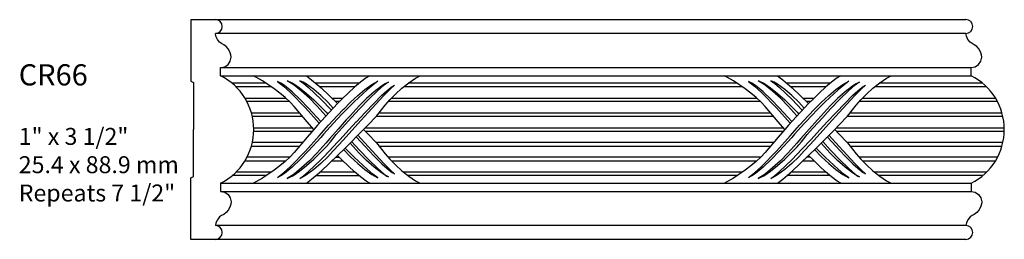
# Model space of a CAD drawing. Units: inches. Extents: x -98 to 1121, y 568 to 593.
import ezdxf

# ---------------------------------------------------------------- set-up
doc = ezdxf.new("R2010")
doc.units = ezdxf.units.IN
doc.header["$MEASUREMENT"] = 0
doc.layers.add('Text', color=7, linetype='Continuous')
doc.styles.get("Standard").update_dxf_attribs({"font": 'MTCORSVA.TTF'})

# ---------------------------------------------------------------- blocks, each defined once
blk = doc.blocks.new('P')
at = {"linetype": 'Continuous'}
for p, q in [((1.684, -0.121), (0.992, -0.121)), ((1.617, -0.177), (1.055, -0.177)), ((1.247, -0.357), (1.424, -0.357)), ((1.369, -0.413), (1.306, -0.413))]:
    blk.add_line(p, q, dxfattribs=at)
for points in [[(0.96, -0.857), (0.853, -0.734), (0.647, -0.489), (0.583, -0.42), (0.506, -0.349), (0.421, -0.277), (0.329, -0.208), (0.145, -0.083), (0, 0)], [(0.843, 0), (0.926, -0.064), (1.075, -0.195), (1.339, -0.445)], [(1.072, -0.731), (0.877, -0.516), (0.745, -0.38), (0.613, -0.256), (0.491, -0.157), (0.435, -0.12), (0.383, -0.093), (0.479, -0.165), (0.59, -0.265), (0.829, -0.512), (1.048, -0.757)], [(1.154, -0.641), (1.008, -0.48), (0.889, -0.358), (0.766, -0.244), (0.647, -0.148), (0.536, -0.079), (0.578, -0.096), (0.625, -0.121), (0.73, -0.192), (0.844, -0.283), (0.958, -0.385), (1.157, -0.583), (1.182, -0.61)], [(1.27, -0.517), (1.181, -0.422), (1.072, -0.317), (0.959, -0.219), (0.846, -0.137), (0.791, -0.104), (0.737, -0.079), (0.797, -0.12), (0.877, -0.188), (1.07, -0.372), (1.24, -0.548)], [(1.754, -0.857), (1.82, -0.924), (1.956, -1.07), (2.036, -1.168), (2.095, -1.244), (2.171, -1.33), (2.263, -1.422), (2.364, -1.514), (2.472, -1.6), (2.581, -1.675), (2.653, -1.713)], [(1.563, -1.049), (1.688, -1.185), (1.837, -1.339), (1.973, -1.473), (2.082, -1.57), (2.121, -1.599), (2.147, -1.613), (2.094, -1.584), (2.038, -1.548), (1.92, -1.457), (1.8, -1.349), (1.683, -1.233), (1.538, -1.076)], [(1.636, -0.976), (1.776, -1.13), (1.914, -1.274), (2.045, -1.403), (2.159, -1.505), (2.206, -1.541), (2.244, -1.564), (2.175, -1.501), (2.074, -1.398), (1.826, -1.129), (1.663, -0.949)], [(1.435, -1.178), (1.546, -1.292), (1.661, -1.399), (1.775, -1.496), (1.884, -1.575), (1.98, -1.627), (1.902, -1.566), (1.808, -1.487), (1.603, -1.296), (1.46, -1.154)], [(1.852, -1.713), (1.795, -1.678), (1.705, -1.61), (1.609, -1.53), (1.51, -1.44), (1.409, -1.342), (1.339, -1.269)]]:
    blk.add_lwpolyline(points, dxfattribs=at)

msp = doc.modelspace()

# ---------------------------------------------------------------- linework, layer by layer
at = {"linetype": 'Continuous'}
for p, q in [((1108.648, 592.699), (1108.259, 592.699)), ((1108.259, 592.699), (1108.259, 591.72)), ((1120.599, 592.699), (1120.21, 592.699)), ((1108.657, 592.436), (1108.648, 592.48)), ((1108.681, 592.386), (1108.657, 592.436)), ((1108.713, 592.342), (1108.681, 592.386)), ((1108.746, 592.317), (1108.713, 592.342)), ((1120.608, 592.436), (1120.599, 592.48)), ((1120.632, 592.386), (1120.608, 592.436)), ((1120.664, 592.342), (1120.632, 592.386)), ((1120.697, 592.317), (1120.664, 592.342)), ((1108.781, 592.301), (1108.746, 592.317)), ((1108.82, 592.271), (1108.781, 592.301)), ((1108.857, 592.227), (1108.82, 592.271)), ((1108.884, 592.171), (1108.857, 592.227)), ((1108.895, 592.138), (1108.884, 592.171)), ((1120.732, 592.301), (1120.697, 592.317)), ((1120.771, 592.271), (1120.732, 592.301)), ((1120.808, 592.227), (1120.771, 592.271)), ((1120.835, 592.171), (1120.808, 592.227)), ((1120.846, 592.138), (1120.835, 592.171)), ((1108.85, 591.984), (1108.886, 592.037)), ((1108.886, 592.037), (1108.899, 592.102)), ((1108.899, 592.102), (1108.895, 592.138)), ((1120.801, 591.984), (1120.837, 592.037)), ((1120.837, 592.037), (1120.85, 592.102)), ((1120.85, 592.102), (1120.846, 592.138)), ((1108.732, 591.935), (1108.797, 591.948)), ((1108.732, 591.806), (1108.732, 591.935)), ((1108.797, 591.948), (1108.85, 591.984)), ((1120.683, 591.935), (1120.748, 591.948)), ((1120.683, 591.806), (1120.683, 591.935)), ((1120.748, 591.948), (1120.801, 591.984)), ((1108.259, 591.72), (1108.301, 591.697)), ((1108.301, 591.697), (1108.301, 590.949)), ((1109.457, 591.685), (1108.916, 591.685)), ((1109.539, 591.629), (1108.977, 591.629)), ((1117.039, 591.629), (1111.647, 591.629)), ((1116.957, 591.685), (1111.718, 591.685)), ((1118.439, 591.685), (1117.746, 591.685)), ((1118.372, 591.629), (1117.81, 591.629)), ((1120.928, 591.629), (1119.147, 591.629)), ((1120.867, 591.685), (1119.218, 591.685)), ((1109.119, 591.449), (1109.77, 591.449)), ((1109.831, 591.393), (1109.15, 591.393)), ((1117.331, 591.393), (1111.4, 591.393)), ((1111.452, 591.449), (1117.27, 591.449)), ((1118.002, 591.449), (1118.179, 591.449)), ((1118.124, 591.393), (1118.061, 591.393)), ((1121.102, 591.393), (1118.9, 591.393)), ((1118.952, 591.449), (1121.07, 591.449)), ((1109.222, 591.213), (1109.99, 591.213)), ((1110.037, 591.157), (1109.236, 591.157)), ((1117.537, 591.157), (1111.206, 591.157)), ((1111.252, 591.213), (1117.49, 591.213)), ((1121.188, 591.157), (1118.706, 591.157)), ((1118.752, 591.213), (1121.173, 591.213)), ((1108.301, 590.201), (1108.301, 590.949)), ((1109.259, 590.977), (1110.191, 590.977)), ((1109.259, 590.922), (1110.191, 590.922)), ((1111.036, 590.977), (1117.691, 590.977)), ((1111.036, 590.922), (1117.691, 590.922)), ((1118.536, 590.977), (1121.21, 590.977)), ((1118.536, 590.922), (1121.21, 590.922)), ((1109.222, 590.686), (1109.99, 590.686)), ((1110.037, 590.742), (1109.236, 590.742)), ((1117.537, 590.742), (1111.206, 590.742)), ((1111.252, 590.686), (1117.49, 590.686)), ((1121.188, 590.742), (1118.706, 590.742)), ((1118.752, 590.686), (1121.173, 590.686)), ((1109.119, 590.45), (1109.77, 590.45)), ((1109.831, 590.506), (1109.15, 590.506)), ((1117.331, 590.506), (1111.4, 590.506)), ((1111.452, 590.45), (1117.27, 590.45)), ((1118.002, 590.45), (1118.179, 590.45)), ((1118.124, 590.506), (1118.061, 590.506)), ((1121.102, 590.506), (1118.9, 590.506)), ((1118.952, 590.45), (1121.07, 590.45)), ((1108.259, 590.178), (1108.301, 590.201)), ((1108.259, 589.199), (1108.259, 590.178)), ((1109.457, 590.214), (1108.916, 590.214)), ((1109.539, 590.27), (1108.977, 590.27)), ((1117.039, 590.27), (1111.647, 590.27)), ((1116.957, 590.214), (1111.718, 590.214)), ((1118.439, 590.214), (1117.746, 590.214)), ((1118.372, 590.27), (1117.81, 590.27)), ((1120.928, 590.27), (1119.147, 590.27)), ((1120.867, 590.214), (1119.218, 590.214)), ((1108.732, 590.092), (1108.732, 589.963)), ((1120.683, 590.092), (1120.683, 589.963)), ((1108.732, 589.963), (1108.797, 589.95)), ((1108.797, 589.95), (1108.85, 589.914)), ((1108.85, 589.914), (1108.886, 589.861)), ((1108.886, 589.861), (1108.899, 589.796)), ((1120.683, 589.963), (1120.748, 589.95)), ((1120.748, 589.95), (1120.801, 589.914)), ((1120.801, 589.914), (1120.837, 589.861)), ((1120.837, 589.861), (1120.85, 589.796)), ((1108.857, 589.671), (1108.82, 589.627)), ((1108.884, 589.727), (1108.857, 589.671)), ((1108.895, 589.76), (1108.884, 589.727)), ((1108.899, 589.796), (1108.895, 589.76)), ((1120.808, 589.671), (1120.771, 589.627)), ((1120.835, 589.727), (1120.808, 589.671)), ((1120.846, 589.76), (1120.835, 589.727)), ((1120.85, 589.796), (1120.846, 589.76)), ((1108.681, 589.512), (1108.657, 589.462)), ((1108.713, 589.556), (1108.681, 589.512)), ((1108.746, 589.581), (1108.713, 589.556)), ((1108.781, 589.597), (1108.746, 589.581)), ((1108.82, 589.627), (1108.781, 589.597)), ((1120.632, 589.512), (1120.608, 589.462)), ((1120.664, 589.556), (1120.632, 589.512)), ((1120.697, 589.581), (1120.664, 589.556)), ((1120.732, 589.597), (1120.697, 589.581)), ((1120.771, 589.627), (1120.732, 589.597)), ((1108.657, 589.462), (1108.648, 589.418)), ((1120.608, 589.462), (1120.599, 589.418)), ((1108.648, 589.199), (1108.259, 589.199)), ((1120.599, 589.199), (1120.21, 589.199))]:
    msp.add_line(p, q, dxfattribs=at)
for p, q in [((1120.21, 592.699), (1108.648, 592.699)), ((1120.599, 592.48), (1108.648, 592.48)), ((1108.732, 591.935), (1120.683, 591.935)), ((1108.732, 591.806), (1120.683, 591.806)), ((1108.732, 590.092), (1120.683, 590.092)), ((1108.732, 589.963), (1120.683, 589.963)), ((1120.599, 589.418), (1108.648, 589.418)), ((1120.21, 589.199), (1108.648, 589.199))]:
    msp.add_line(p, q)
for points in [[(1117.715, 590.949), (1117.608, 591.072), (1117.402, 591.317), (1117.338, 591.386), (1117.261, 591.457), (1117.176, 591.529), (1117.084, 591.598), (1116.9, 591.723), (1116.755, 591.806)], [(1117.826, 591.075), (1117.632, 591.29), (1117.5, 591.426), (1117.368, 591.55), (1117.246, 591.649), (1117.19, 591.686), (1117.138, 591.713), (1117.234, 591.641), (1117.345, 591.541), (1117.584, 591.294), (1117.802, 591.048)], [(1117.908, 591.165), (1117.763, 591.326), (1117.644, 591.448), (1117.521, 591.562), (1117.402, 591.658), (1117.291, 591.727), (1117.333, 591.71), (1117.38, 591.685), (1117.485, 591.614), (1117.599, 591.523), (1117.713, 591.421), (1117.912, 591.223), (1117.936, 591.196)], [(1118.024, 591.289), (1117.936, 591.384), (1117.827, 591.489), (1117.714, 591.587), (1117.601, 591.669), (1117.546, 591.702), (1117.492, 591.727), (1117.552, 591.686), (1117.632, 591.618), (1117.825, 591.434), (1117.994, 591.258)], [(1117.598, 591.806), (1117.681, 591.742), (1117.83, 591.611), (1118.094, 591.361)], [(1118.607, 591.806), (1118.55, 591.77), (1118.46, 591.702), (1118.364, 591.622), (1118.265, 591.532), (1118.164, 591.434), (1118.094, 591.361)], [(1118.19, 591.271), (1118.301, 591.384), (1118.416, 591.491), (1118.53, 591.588), (1118.639, 591.667), (1118.735, 591.719), (1118.657, 591.658), (1118.563, 591.579), (1118.358, 591.388), (1118.215, 591.246)], [(1118.318, 591.142), (1118.443, 591.277), (1118.592, 591.431), (1118.728, 591.565), (1118.837, 591.662), (1118.876, 591.691), (1118.902, 591.705), (1118.849, 591.676), (1118.793, 591.64), (1118.675, 591.549), (1118.555, 591.441), (1118.438, 591.325), (1118.292, 591.168)], [(1118.509, 590.949), (1118.575, 591.016), (1118.711, 591.162), (1118.791, 591.26), (1118.85, 591.336), (1118.926, 591.422), (1119.018, 591.514), (1119.119, 591.606), (1119.227, 591.692), (1119.336, 591.767), (1119.408, 591.806)], [(1118.39, 591.069), (1118.531, 591.222), (1118.669, 591.366), (1118.8, 591.495), (1118.914, 591.597), (1118.961, 591.633), (1118.999, 591.656), (1118.93, 591.593), (1118.829, 591.49), (1118.581, 591.221), (1118.418, 591.041)], [(1110.594, 591.361), (1110.463, 591.225), (1110.273, 591.016), (1110.215, 590.949)], [(1110.302, 590.85), (1110.451, 591.017), (1110.593, 591.172), (1110.69, 591.271)], [(1110.715, 591.246), (1110.664, 591.196), (1110.527, 591.052), (1110.372, 590.874), (1110.326, 590.824)], [(1118.094, 591.361), (1117.963, 591.225), (1117.773, 591.016), (1117.715, 590.949)], [(1117.802, 590.85), (1117.951, 591.017), (1118.093, 591.172), (1118.19, 591.271)], [(1118.215, 591.246), (1118.164, 591.196), (1118.027, 591.052), (1117.872, 590.874), (1117.826, 590.824)], [(1110.792, 591.168), (1110.733, 591.104), (1110.603, 590.955), (1110.472, 590.804), (1110.408, 590.733)], [(1110.436, 590.703), (1110.481, 590.753), (1110.52, 590.803), (1110.57, 590.867), (1110.667, 590.978), (1110.818, 591.142)], [(1118.292, 591.168), (1118.233, 591.104), (1118.103, 590.955), (1117.972, 590.804), (1117.908, 590.733)], [(1117.936, 590.703), (1117.981, 590.753), (1118.02, 590.803), (1118.07, 590.867), (1118.167, 590.978), (1118.318, 591.142)], [(1110.494, 590.64), (1110.631, 590.782), (1110.779, 590.947), (1110.89, 591.069)], [(1110.918, 591.041), (1110.728, 590.831), (1110.62, 590.712), (1110.524, 590.609)], [(1110.594, 590.537), (1110.708, 590.645), (1111.009, 590.949)], [(1117.715, 590.949), (1117.608, 590.826), (1117.402, 590.581), (1117.338, 590.512), (1117.261, 590.441), (1117.176, 590.369), (1117.084, 590.3), (1116.9, 590.175), (1116.755, 590.092)], [(1117.994, 590.64), (1118.131, 590.782), (1118.279, 590.947), (1118.39, 591.069)], [(1118.418, 591.041), (1118.228, 590.831), (1118.12, 590.712), (1118.024, 590.609)], [(1118.094, 590.537), (1118.208, 590.645), (1118.509, 590.949)], [(1118.509, 590.949), (1118.575, 590.882), (1118.711, 590.736), (1118.791, 590.638), (1118.85, 590.562), (1118.926, 590.476), (1119.018, 590.384), (1119.119, 590.292), (1119.227, 590.206), (1119.336, 590.131), (1119.408, 590.092)], [(1117.826, 590.824), (1117.632, 590.608), (1117.5, 590.472), (1117.368, 590.348), (1117.246, 590.249), (1117.19, 590.212), (1117.138, 590.185), (1117.234, 590.257), (1117.345, 590.357), (1117.584, 590.604), (1117.802, 590.85)], [(1118.39, 590.83), (1118.531, 590.676), (1118.669, 590.532), (1118.8, 590.403), (1118.914, 590.301), (1118.961, 590.265), (1118.999, 590.242), (1118.93, 590.305), (1118.829, 590.408), (1118.581, 590.677), (1118.418, 590.857)], [(1117.908, 590.733), (1117.763, 590.572), (1117.644, 590.45), (1117.521, 590.336), (1117.402, 590.24), (1117.291, 590.171), (1117.333, 590.188), (1117.38, 590.213), (1117.485, 590.284), (1117.599, 590.375), (1117.713, 590.477), (1117.912, 590.675), (1117.936, 590.703)], [(1118.024, 590.609), (1117.936, 590.514), (1117.827, 590.409), (1117.714, 590.311), (1117.601, 590.229), (1117.546, 590.196), (1117.492, 590.171), (1117.552, 590.212), (1117.632, 590.28), (1117.825, 590.464), (1117.994, 590.64)], [(1118.19, 590.628), (1118.301, 590.514), (1118.416, 590.407), (1118.53, 590.31), (1118.639, 590.231), (1118.735, 590.179), (1118.657, 590.24), (1118.563, 590.319), (1118.358, 590.51), (1118.215, 590.652)], [(1118.318, 590.757), (1118.443, 590.621), (1118.592, 590.467), (1118.728, 590.333), (1118.837, 590.236), (1118.876, 590.207), (1118.902, 590.193), (1118.849, 590.222), (1118.793, 590.258), (1118.675, 590.349), (1118.555, 590.457), (1118.438, 590.573), (1118.292, 590.73)], [(1117.598, 590.092), (1117.681, 590.156), (1117.83, 590.287), (1118.094, 590.537)], [(1118.607, 590.092), (1118.55, 590.128), (1118.46, 590.196), (1118.364, 590.276), (1118.265, 590.366), (1118.164, 590.464), (1118.094, 590.537)]]:
    msp.add_lwpolyline(points, dxfattribs=at)
for centre, radius, start, end in [((1108.648, 592.59), 0.11, 270, 90), ((1120.599, 592.59), 0.11, 270, 90), ((1108.299, 590.949), 0.96, 0, 63.1926), ((1120.25, 590.949), 0.96, 0, 63.1926), ((1108.299, 590.949), 0.96, 296.8074, 0), ((1120.25, 590.949), 0.96, 296.8074, 0), ((1108.648, 589.309), 0.11, 270, 90), ((1120.599, 589.309), 0.11, 270, 90)]:
    msp.add_arc(centre, radius, start, end, dxfattribs=at)

# ---------------------------------------------------------------- block references
at = {"yscale": -1}
msp.add_blockref('P', (1109.255, 590.092), dxfattribs=at)
msp.add_blockref('P', (1109.255, 591.806))

# ---------------------------------------------------------------- texts
at = {"layer": 'Text', "insert": (1105.517, 591.989), "char_height": 0.27048, "width": 3.61551, "attachment_point": 1}
msp.add_mtext('{\\H1.25x;CR66}\\P\\P1" x 3 1/2"\\P25.4 x 88.9 mm\\PRepeats 7 1/2"', dxfattribs=at)

doc.saveas('drawing.dxf')
